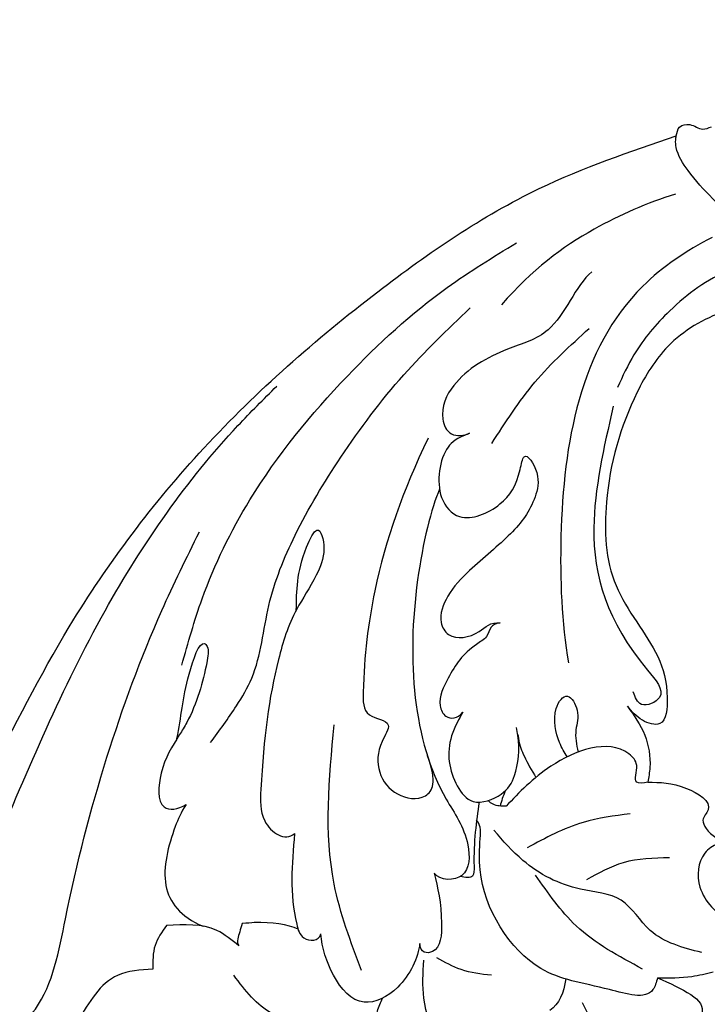
# Model space of a CAD drawing. Units: millimetres. Extents: x 4645 to 6745, y 2665 to 4150.
# Drawn here: x 6459 to 6473, y 3558 to 3578 of the extents above; entities that cross this region are included whole.
import ezdxf

# ---------------------------------------------------------------- set-up
doc = ezdxf.new("R2010")
doc.units = ezdxf.units.MM
doc.linetypes.add('HIDDEN', pattern=[9.525, 6.35, -3.175])
for name, color, linetype in [('H-05.木作(粗線)', 3, 'Continuous'), ('H-06.木作(細線)', 8, 'Continuous'), ('H-07.木作(中線)', 6, 'Continuous'), ('H-08.木作(細線)', 8, 'Continuous')]:
    doc.layers.add(name, color=color, linetype=linetype)

# ---------------------------------------------------------------- blocks, each defined once
blk = doc.blocks.new('SE-21077')
at = {"layer": 'H-08.木作(細線)'}
for points in [[(53.124, 22.279), (56.994, 15.448), (60.312, 9.068)], [(109.997, 15.708), (108.983, 10.098), (104.436, -2.312), (96.071, -20.279), (91.445, -27.594), (86.119, -34.145), (83.212, -37.097)], [(69.236, 15.168), (72.199, 8.737), (72.199, 5.887)], [(104.952, 12.877), (101.292, 9.542), (99.04, 2.791), (95.928, -9.304), (91.821, -20.289), (89.012, -26.189)], [(54.702, 7.211), (51.388, 9.887), (52.292, 11.025)], [(80.339, 10.512), (83.558, 9.862), (86.437, 7.017)], [(92.503, 6.554), (95.13, 7.022), (98.113, 10.458)], [(92.503, 6.554), (95.13, 7.022), (98.113, 10.458)], [(54.702, 7.211), (55.039, 8.094), (58.287, 8.094), (63.438, 6.514), (67.983, -0.873), (67.983, -3.223)], [(67.139, 7.02), (69.408, 6.591), (71.218, 5.703)], [(76.863, 6.668), (78.916, 0.182), (78.916, -11.731)], [(55.809, 6.552), (60.792, 3.31), (63.827, -0.475)], [(91.473, 3.281), (92.327, 4.788), (92.503, 6.554)], [(91.473, 3.281), (92.327, 4.788), (92.503, 6.554)], [(51.39, 5.312), (55.244, 3.655), (57.42, 1.398), (60.466, 0.57), (64.777, -1.584), (66.952, -3.841)], [(86.063, 4.81), (87.704, 3.664), (91.473, 3.281)], [(86.063, 4.81), (87.704, 3.664), (91.473, 3.281)], [(48.63, -2.978), (50.171, -2.819), (51.154, -2.127), (51.516, 0.418), (49.293, 2.996), (47.668, 3.884)], [(53.792, -1.783), (57.275, -1.408), (60.006, -0.136)], [(68.061, -5.946), (68.441, -1.13), (68.549, -0.413), (69.478, -0.372)], [(68.061, -5.946), (68.441, -1.13), (68.549, -0.413), (69.478, -0.372)], [(55.425, -7.444), (52.529, -6.979), (50.908, -5.36), (51.296, -4.606), (51.05, -3.977), (49.472, -2.978), (48.63, -2.978)], [(56.753, -5.075), (60.277, -4.429), (64.448, -2.533)], [(55.425, -7.444), (56.258, -7.444), (56.258, -8.698), (56.836, -9.556), (62.688, -8.633), (66.038, -5.638)], [(56.943, -13.123), (55.659, -10.973), (55.271, -8.545), (55.425, -7.444)], [(88.169, -10.405), (86.228, -13.161), (85.089, -15.232), (83.804, -20.673), (81.838, -25.933), (78.415, -31.771), (73.698, -37.943), (68.733, -42.952)], [(39.607, -42.138), (41.192, -42.899), (45.411, -43.361), (49.664, -42.681), (53.919, -40.07), (56.219, -36.642), (58.523, -28.404), (57.803, -22.163), (54.684, -16.842), (53.968, -13.761), (54.535, -11.827), (55.824, -12.077), (56.943, -13.123)], [(58.008, -35.602), (59.466, -26.482), (55.451, -15.831), (54.552, -13.789), (55.899, -13.268), (56.511, -14.195)], [(58.008, -35.602), (59.466, -26.482), (55.451, -15.831), (54.552, -13.789), (55.899, -13.268), (56.511, -14.195)], [(90.325, -16.199), (88.798, -21.182), (85.223, -28.584), (77.923, -37.854), (70.441, -44.486), (65.256, -47.828)], [(67.11, -32.797), (63.877, -37.389), (59.816, -41.421)], [(43.697, -46.607), (49.294, -45.758), (53.784, -42.732), (56.459, -39.45), (57.693, -37.004)], [(37.096, -45.586), (41.692, -46.395), (45.304, -47.343), (48.478, -49.329), (52.409, -53.242), (53.297, -54.974), (53.336, -55.53), (53.297, -55.84)], [(53.297, -55.84), (53.041, -56.495), (52.288, -56.683), (51.31, -56.35), (50.661, -56.519)]]:
    blk.add_spline(points, degree=3, dxfattribs=at)
for points, knots in [([(75.646, 11.997), (75.853, 11.388), (75.9, 10.072), (75.428, 9.048), (75.282, 8.73)], [0, 0, 0, 0, 2.301947, 3.33926, 3.33926, 3.33926, 3.33926]), ([(75.646, 11.997), (75.853, 11.388), (75.9, 10.072), (75.428, 9.048), (75.282, 8.73)], [0, 0, 0, 0, 2.301947, 3.33926, 3.33926, 3.33926, 3.33926]), ([(72.503, 4.63), (72.6, 5.683), (73.766, 8.087), (76.973, 9.673), (79.094, 7.268), (79.834, 4.938), (79.908, 3.918)], [0, 0, 0, 0, 3.476354, 6.3453, 9.695251, 12.73627, 12.73627, 12.73627, 12.73627]), ([(72.503, 4.63), (72.6, 5.683), (73.766, 8.087), (76.973, 9.673), (79.094, 7.268), (79.834, 4.938), (79.908, 3.918)], [0, 0, 0, 0, 3.476354, 6.3453, 9.695251, 12.73627, 12.73627, 12.73627, 12.73627]), ([(122.249, 6.492), (121.76, 6.851), (119.692, 8.229), (114.643, 6.317), (109.235, 0.97), (104.563, -8.274), (98.464, -20.395), (88.908, -33.067), (76.692, -43.753), (64.804, -51.921), (56.78, -54.654), (53.297, -55.84)], [0.466303, 0.466303, 0.466303, 0.466303, 2.233755, 7.837722, 14.124823, 25.445972, 38.276906, 55.029086, 72.543734, 86.882073, 97.877653, 97.877653, 97.877653, 97.877653]), ([(54.702, 7.211), (53.835, 7.215), (52.425, 7.221), (51.061, 6.896), (50.538, 6.753)], [0, 0, 0, 0, 2.585679, 4.207378, 4.207378, 4.207378, 4.207378]), ([(71.425, -0.64), (71.16, 0.463), (70.751, 2.166), (70.949, 5.526), (72.5, 5.355), (72.503, 4.63)], [0, 0, 0, 0, 3.841318, 5.931707, 7.15705, 7.15705, 7.15705, 7.15705]), ([(71.425, -0.64), (71.16, 0.463), (70.751, 2.166), (70.949, 5.526), (72.5, 5.355), (72.503, 4.63)], [0, 0, 0, 0, 3.841318, 5.931707, 7.15705, 7.15705, 7.15705, 7.15705]), ([(81.881, -3.601), (82.079, -1.219), (82.299, 1.217), (81.37, 4.505), (80.027, 4.477), (79.908, 3.918)], [0, 0, 0, 0, 6.985257, 8.17371, 9.687204, 9.687204, 9.687204, 9.687204]), ([(81.881, -3.601), (82.079, -1.219), (82.299, 1.217), (81.37, 4.505), (80.027, 4.477), (79.908, 3.918)], [0, 0, 0, 0, 6.985257, 8.17371, 9.687204, 9.687204, 9.687204, 9.687204]), ([(85.807, 3.147), (85.921, 3.585), (86.169, 4.199), (86.17, 4.651), (86.063, 4.81)], [0, 0, 0, 0, 1.056231, 1.689528, 1.689528, 1.689528, 1.689528]), ([(85.807, 3.147), (85.921, 3.585), (86.169, 4.199), (86.17, 4.651), (86.063, 4.81)], [0, 0, 0, 0, 1.056231, 1.689528, 1.689528, 1.689528, 1.689528]), ([(81.622, 3.564), (82.362, 3.227), (83.826, 2.973), (85.404, 3.111), (85.807, 3.147)], [0, 0, 0, 0, 3.55174, 4.226727, 4.226727, 4.226727, 4.226727]), ([(81.622, 3.564), (82.362, 3.227), (83.826, 2.973), (85.404, 3.111), (85.807, 3.147)], [0, 0, 0, 0, 3.55174, 4.226727, 4.226727, 4.226727, 4.226727]), ([(90.004, -5.783), (90.399, -5.161), (91.189, -3.285), (92.164, 0.458), (90.44, 2.618), (88.733, 3.345)], [0, 0, 0, 0, 2.310868, 8.523038, 14.388333, 14.388333, 14.388333, 14.388333]), ([(90.004, -5.783), (90.399, -5.161), (91.189, -3.285), (92.164, 0.458), (90.44, 2.618), (88.733, 3.345)], [0, 0, 0, 0, 2.310868, 8.523038, 14.388333, 14.388333, 14.388333, 14.388333]), ([(71.022, -29.386), (71.635, -28.032), (73.707, -19.388), (72.895, -9.029), (68.749, -3.58), (68.739, -0.018), (70.975, -0.038), (71.425, -0.64)], [0, 0, 0, 0, 7.354348, 23.448029, 27.393203, 29.735818, 31.910234, 31.910234, 31.910234, 31.910234]), ([(71.022, -29.386), (71.635, -28.032), (73.707, -19.388), (72.895, -9.029), (68.749, -3.58), (68.739, -0.018), (70.975, -0.038), (71.425, -0.64)], [0, 0, 0, 0, 7.354348, 23.448029, 27.393203, 29.735818, 31.910234, 31.910234, 31.910234, 31.910234]), ([(81.748, -20.335), (81.718, -21.766), (81.753, -23.491), (80.088, -27.033), (79.435, -24.818), (80.386, -22.482), (82.105, -20.028), (83.651, -15.031), (84.267, -10.198), (84.536, -4.268), (82.589, -2.938), (81.881, -3.601)], [0, 0, 0, 0, 4.866055, 6.312574, 8.078702, 9.922071, 12.851181, 17.23009, 27.194369, 29.222753, 31.67801, 31.67801, 31.67801, 31.67801]), ([(81.748, -20.335), (81.718, -21.766), (81.753, -23.491), (80.088, -27.033), (79.435, -24.818), (80.386, -22.482), (82.105, -20.028), (83.651, -15.031), (84.267, -10.198), (84.536, -4.268), (82.589, -2.938), (81.881, -3.601)], [0, 0, 0, 0, 4.866055, 6.312574, 8.078702, 9.922071, 12.851181, 17.23009, 27.194369, 29.222753, 31.67801, 31.67801, 31.67801, 31.67801]), ([(67.983, -3.223), (67.954, -3.515), (67.903, -4.027), (68.119, -4.428), (68.246, -4.586)], [0, 0, 0, 0, 0.840654, 1.473084, 1.473084, 1.473084, 1.473084]), ([(69.284, -12.675), (69.516, -12.265), (70.621, -10.33), (70.24, -7.702), (68.568, -5.552), (66.149, -6.443), (65.189, -8.076), (64.979, -10.135), (65.216, -11.334), (65.256, -11.533)], [0, 0, 0, 0, 2.032495, 5.81376, 7.547596, 9.641311, 11.639973, 14.702691, 15.314859, 15.314859, 15.314859, 15.314859]), ([(69.284, -12.675), (69.516, -12.265), (70.621, -10.33), (70.24, -7.702), (68.568, -5.552), (66.149, -6.443), (65.189, -8.076), (64.979, -10.135), (65.216, -11.334), (65.256, -11.533)], [0, 0, 0, 0, 2.032495, 5.81376, 7.547596, 9.641311, 11.639973, 14.702691, 15.314859, 15.314859, 15.314859, 15.314859]), ([(66.038, -5.638), (66.382, -5.645), (66.896, -5.656), (67.261, -5.95), (67.371, -6.065)], [0, 0, 0, 0, 0.977781, 1.457573, 1.457573, 1.457573, 1.457573]), ([(90.69, -10.698), (90.353, -12.344), (90.273, -14.374), (88.925, -18.219), (88.263, -17.461), (88.564, -15.572), (89.308, -12.899), (90.9, -10.358), (91.97, -8.714), (92.247, -5.204), (90.614, -5.373), (90.004, -5.783)], [0, 0, 0, 0, 4.414028, 6.954917, 7.488016, 9.004982, 13.433268, 14.45615, 17.630356, 20.082169, 21.732406, 21.732406, 21.732406, 21.732406]), ([(90.69, -10.698), (90.353, -12.344), (90.273, -14.374), (88.925, -18.219), (88.263, -17.461), (88.564, -15.572), (89.308, -12.899), (90.9, -10.358), (91.97, -8.714), (92.247, -5.204), (90.614, -5.373), (90.004, -5.783)], [0, 0, 0, 0, 4.414028, 6.954917, 7.488016, 9.004982, 13.433268, 14.45615, 17.630356, 20.082169, 21.732406, 21.732406, 21.732406, 21.732406]), ([(71.884, -33.207), (73.76, -29.241), (75.883, -23.417), (76.733, -16.332), (76.781, -12.265), (74.346, -12.049), (76.22, -9.388), (75.18, -6.469), (71.986, -5.955), (71.163, -7.423), (71.928, -9.422)], [0, 0, 0, 0, 12.54056, 20.262489, 22.107367, 23.727596, 24.953864, 29.084872, 31.138271, 32.914186, 32.914186, 32.914186, 32.914186]), ([(65.16, -11.012), (65.045, -10.219), (64.829, -9.697), (64.238, -8.454), (63.833, -7.87), (63.793, -7.814)], [0, 0, 0, 0, 1.561911, 3.168432, 3.340554, 3.340554, 3.340554, 3.340554]), ([(65.16, -11.012), (65.045, -10.219), (64.829, -9.697), (64.238, -8.454), (63.833, -7.87), (63.793, -7.814)], [0, 0, 0, 0, 1.561911, 3.168432, 3.340554, 3.340554, 3.340554, 3.340554]), ([(61.447, -9.347), (61.687, -9.674), (62.18, -10.555), (62.691, -12.655), (61.468, -14.398), (60.462, -12.677), (60.944, -11.24), (60.782, -10.255), (60.634, -9.701)], [12.277089, 12.277089, 12.277089, 12.277089, 13.675468, 16.038436, 17.44804, 18.705489, 20.201598, 22.057992, 22.057992, 22.057992, 22.057992]), ([(61.447, -9.347), (61.687, -9.674), (62.18, -10.555), (62.691, -12.655), (61.468, -14.398), (60.462, -12.677), (60.944, -11.24), (60.782, -10.255), (60.634, -9.701)], [12.277089, 12.277089, 12.277089, 12.277089, 13.675468, 16.038436, 17.44804, 18.705489, 20.201598, 22.057992, 22.057992, 22.057992, 22.057992]), ([(66.482, -19.372), (66.865, -19.333), (67.305, -18.983), (67.376, -18.309), (69.162, -17.224), (70.109, -15.847), (71.235, -13.563), (70.609, -12.114), (69.661, -12.203), (69.284, -12.675)], [0, 0, 0, 0, 0.596438, 1.543977, 2.480524, 6.15319, 8.284394, 9.220315, 10.502757, 10.502757, 10.502757, 10.502757]), ([(66.482, -19.372), (66.865, -19.333), (67.305, -18.983), (67.376, -18.309), (69.162, -17.224), (70.109, -15.847), (71.235, -13.563), (70.609, -12.114), (69.661, -12.203), (69.284, -12.675)], [0, 0, 0, 0, 0.596438, 1.543977, 2.480524, 6.15319, 8.284394, 9.220315, 10.502757, 10.502757, 10.502757, 10.502757]), ([(50.607, -48.228), (52.512, -47.264), (60.146, -42.105), (62.311, -29.522), (61.877, -19.371), (61.376, -16.382)], [23.304139, 23.304139, 23.304139, 23.304139, 29.452147, 49.11339, 58.316696, 58.316696, 58.316696, 58.316696]), ([(68.772, -33.573), (69.761, -33.174), (70.914, -32.35), (71.448, -28.995), (69.418, -26.711), (66.36, -27.973), (65.105, -29.857), (64.709, -32.474), (63.397, -30.438), (64.001, -28.07), (65.435, -26.077), (68.496, -23.658), (70.445, -21.617), (71.179, -19.603), (70.201, -17.994), (68.167, -18.376), (67.202, -19.469), (66.482, -19.372)], [0, 0, 0, 0, 1.700533, 5.644137, 7.928667, 11.343595, 14.186813, 15.074346, 16.685594, 18.448536, 22.256637, 26.141309, 28.587658, 30.603214, 31.80647, 34.302438, 35.922415, 35.922415, 35.922415, 35.922415]), ([(68.772, -33.573), (69.761, -33.174), (70.914, -32.35), (71.448, -28.995), (69.418, -26.711), (66.36, -27.973), (65.105, -29.857), (64.709, -32.474), (63.397, -30.438), (64.001, -28.07), (65.435, -26.077), (68.496, -23.658), (70.445, -21.617), (71.179, -19.603), (70.201, -17.994), (68.167, -18.376), (67.202, -19.469), (66.482, -19.372)], [0, 0, 0, 0, 1.700533, 5.644137, 7.928667, 11.343595, 14.186813, 15.074346, 16.685594, 18.448536, 22.256637, 26.141309, 28.587658, 30.603214, 31.80647, 34.302438, 35.922415, 35.922415, 35.922415, 35.922415]), ([(59.626, -45.665), (60.855, -44.609), (62.094, -40.999), (66.352, -39.891), (69.804, -37.944), (71.106, -35.176), (70.35, -33.284), (69.189, -33.383), (68.772, -33.573)], [0, 0, 0, 0, 5.397487, 8.995439, 13.924141, 16.696156, 18.013433, 19.23689, 19.23689, 19.23689, 19.23689]), ([(59.626, -45.665), (60.855, -44.609), (62.094, -40.999), (66.352, -39.891), (69.804, -37.944), (71.106, -35.176), (70.35, -33.284), (69.189, -33.383), (68.772, -33.573)], [0, 0, 0, 0, 5.397487, 8.995439, 13.924141, 16.696156, 18.013433, 19.23689, 19.23689, 19.23689, 19.23689]), ([(53.355, -51.474), (55.47, -50.815), (60.041, -48.841), (64.072, -45.845), (66.376, -43.188)], [31.390966, 31.390966, 31.390966, 31.390966, 37.962903, 46.074992, 46.074992, 46.074992, 46.074992])]:
    blk.add_open_spline(points, degree=3, knots=knots, dxfattribs=at)
for points in [[(61.573, 7.291), (61.691, 8.302), (62.079, 9.184), (62.762, 9.665)], [(61.573, 7.291), (61.691, 8.302), (62.079, 9.184), (62.762, 9.665)], [(66.095, -6.797), (66.271, -6.395), (66.395, -6.018), (66.485, -5.658)], [(66.095, -6.797), (66.271, -6.395), (66.395, -6.018), (66.485, -5.658)]]:
    blk.add_open_spline(points, degree=3, dxfattribs=at)
blk = doc.blocks.new('AD-0002-01')
at = {"layer": 'H-07.木作(中線)'}
blk.add_lwpolyline([(15742.179, -31568.977), (15742.179, -30878.788), (15782.179, -30878.788, -0.869565), (16242.179, -30878.788), (16282.179, -30878.788), (16282.179, -31568.977)], format="xyb", dxfattribs=at)
at = {"layer": 'H-08.木作(細線)'}
for points in [[(15752.179, -31568.977), (15752.179, -30888.788), (15791.046, -30888.788, -0.904431), (16233.312, -30888.788), (16272.179, -30888.788), (16272.179, -31568.977)], [(15753.498, -31568.977), (15753.498, -30890.107), (15792.242, -30890.107, -0.909352), (16232.116, -30890.107), (16270.859, -30890.107), (16270.859, -31568.977)], [(15754.808, -31568.977), (15754.808, -30891.417), (15793.436, -30891.417, -0.914316), (16230.922, -30891.417), (16269.55, -30891.417), (16269.55, -31568.977)], [(15807.381, -30844.11, -0.724496), (16216.845, -30843.708, -0.724496)], [(15811.025, -30843.309, -0.718644), (16213.365, -30843.406, -0.718644)], [(15813.809, -30844.444, -0.720743), (16210.829, -30845.282, -0.720743)]]:
    blk.add_lwpolyline(points, format="xyb", dxfattribs=at)
at = {"layer": 'H-08.木作(細線)', "rotation": 180}
blk.add_blockref('SE-21077', (16012.551, -30793.921), dxfattribs=at)

msp = doc.modelspace()

# ---------------------------------------------------------------- linework, layer by layer
at = {"layer": 'H-05.木作(粗線)', "color": 2, "linetype": 'HIDDEN', "ltscale": 0.5}
msp.add_circle((6487.071, 3489.23), 110.891, dxfattribs=at)

# ---------------------------------------------------------------- block references
at = {"layer": 'H-06.木作(細線)', "xscale": 0.2711529333333335, "yscale": 0.2711529333333335, "zscale": 0.2711529333333335}
msp.add_blockref('AD-0002-01', (2145.321, 11910.046), dxfattribs=at)

doc.saveas('drawing.dxf')
